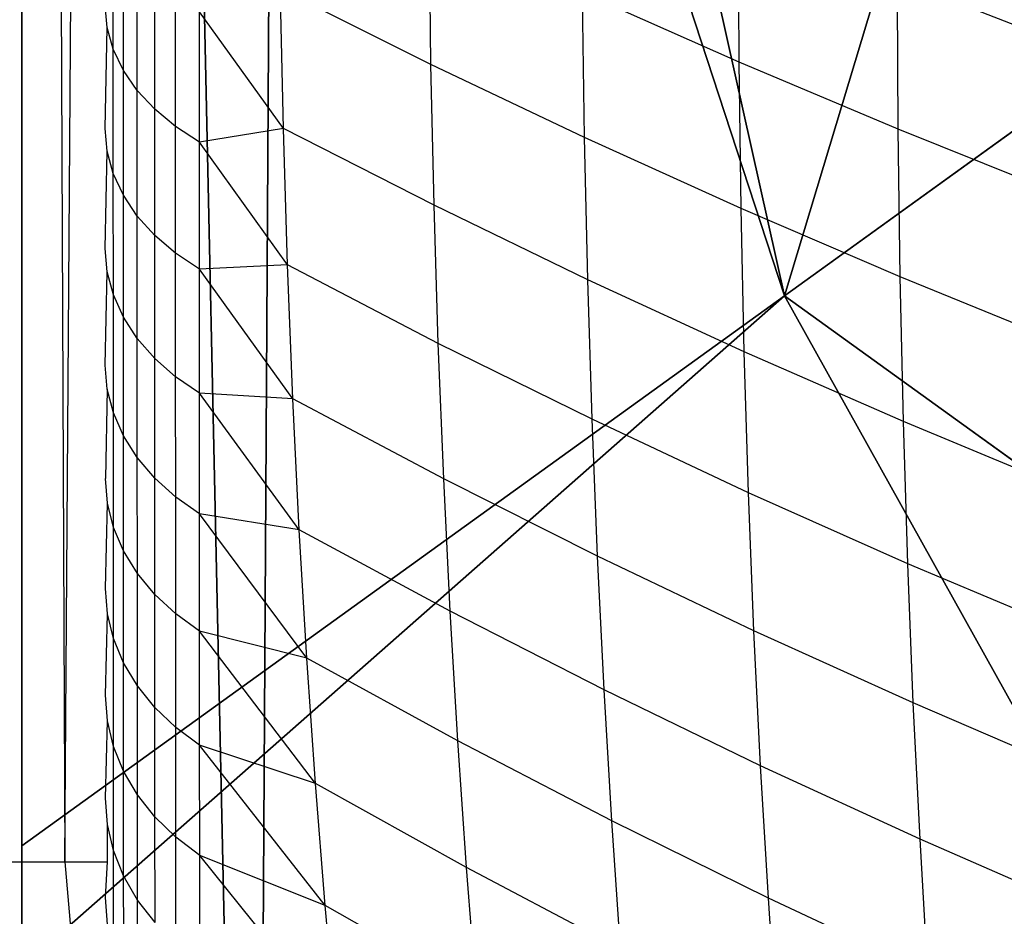
# Model space of a CAD drawing. Units: centimetres. Extents: x -195 to 369, y -135 to 250.
# Drawn here: x 200 to 201, y 90 to 91 of the extents above; entities that cross this region are included whole.
import ezdxf

# ---------------------------------------------------------------- set-up
doc = ezdxf.new("R2010")
doc.units = ezdxf.units.CM
doc.header["$LTSCALE"] = 2.54
doc.layers.get('0').update_dxf_attribs({"true_color": 0xff5454})
doc.layers.add('VP-EQ', color=7, linetype='Continuous', true_color=0x8a3492)

# ---------------------------------------------------------------- blocks, each defined once
blk = doc.blocks.new('Grupuj_229')
at = {"color": 0}
mesh = blk.add_polyface(dxfattribs=at)
corners = [(69.4, 74), (4.6, 69.4), (4.6, 74), (69.4, 4.6), (69.4, 69.4), (74, 4.6), (74, 69.4), (0, 69.4), (4.6, 4.6), (0, 4.6), (4.6, 0), (69.4, 0)]
mesh.append_faces([[corners[k] for k in face] for face in [(0, 1, 2), (5, 4, 6), (7, 8, 9)]], dxfattribs={"vtx0": -1, "color": 0})
mesh.append_faces([[corners[k] for k in face] for face in [(3, 4, 5), (8, 1, 10), (10, 1, 11), (11, 1, 3)]], dxfattribs={"vtx0": -1, "vtx1": -1, "color": 0})
mesh.append_faces([[corners[k] for k in face] for face in [(1, 0, 3)]], dxfattribs={"vtx0": -1, "vtx1": -1, "vtx2": -1, "color": 0})
mesh.append_faces([[corners[k] for k in face] for face in [(3, 0, 4), (8, 7, 1)]], dxfattribs={"vtx0": -1, "vtx2": -1, "color": 0})
mesh = blk.add_polyface(dxfattribs=at)
corners = [(69.4, 0, 1.51787), (4.6, 4.6, 1.51787), (4.6, 0, 1.51787), (4.6, 69.4, 1.51787), (74, 4.6, 1.51787), (69.4, 69.4, 1.51787), (69.4, 4.6, 1.51787), (74, 69.4, 1.51787), (69.4, 74, 1.51787), (4.6, 74, 1.51787), (0, 69.4, 1.51787), (0, 4.6, 1.51787)]
mesh.append_faces([[corners[k] for k in face] for face in [(0, 1, 2), (5, 4, 7), (3, 8, 9), (1, 10, 11)]], dxfattribs={"vtx0": -1, "color": 0})
mesh.append_faces([[corners[k] for k in face] for face in [(4, 5, 6), (6, 3, 0), (8, 6, 5), (10, 1, 3)]], dxfattribs={"vtx0": -1, "vtx1": -1, "color": 0})
mesh.append_faces([[corners[k] for k in face] for face in [(1, 0, 3), (8, 3, 6)]], dxfattribs={"vtx0": -1, "vtx1": -1, "vtx2": -1, "color": 0})
blk = doc.blocks.new('Grupuj_181')
at = {"color": 18, "true_color": 0x020202, "extrusion": (0, -8.32667e-16, -1), "rotation": 180}
blk.add_blockref('Grupuj_229', (0, 74, -5.51787), dxfattribs=at)
blk = doc.blocks.new('podest_kwadratowy_LOW')
at = {"color": 18, "true_color": 0x020202}
blk.add_blockref('Grupuj_181', (0, -10.32629, 1.73855), dxfattribs=at)
blk = doc.blocks.new('Grupuj_59')
at = {"color": 0}
for p, q in [((7.44382, 6.50953, 4.43449), (5.37833, 8, 4.43449)), ((7.44382, 6.50953, 4.43449), (5.37833, 8, 4.43449)), ((8, 7.87747), (8, 0.15693)), ((8, 7.87747), (8, 0.15693)), ((8, 6.91087, 3.69639), (8, 6.99946, 3.61493)), ((8, 6.91087, 3.69639), (8, 6.99946, 3.61493)), ((8, 6.91087, 3.69639), (7.44382, 6.50953, 4.43449)), ((8, 6.91087, 3.69639), (7.44382, 6.50953, 4.43449)), ((8, 4.80941, 4.43449), (8, 6.91087, 3.69639)), ((8, 4.80941, 4.43449), (8, 6.91087, 3.69639)), ((7.44382, 6.50953, 4.43449), (6.17642, 5.59496, 5.21702)), ((7.44382, 6.50953, 4.43449), (6.17642, 5.59496, 5.21702)), ((8, 4.80941, 4.43449), (7.44382, 6.50953, 4.43449)), ((8, 4.80941, 4.43449), (7.44382, 6.50953, 4.43449))]:
    blk.add_line(p, q, dxfattribs=at)
mesh = blk.add_polyface(dxfattribs=at)
corners = [(0, 7.89195), (0.19741, 0), (0, 0.14245), (0.14973, 8), (7.83021, 8), (7.78253, 0), (8, 0.15693), (8, 7.87747)]
mesh.append_faces([[corners[k] for k in face] for face in [(0, 1, 2), (6, 4, 7)]], dxfattribs={"vtx0": -1, "color": 0})
mesh.append_faces([[corners[k] for k in face] for face in [(1, 4, 5), (5, 4, 6)]], dxfattribs={"vtx0": -1, "vtx1": -1, "color": 0})
mesh.append_faces([[corners[k] for k in face] for face in [(1, 0, 3), (1, 3, 4)]], dxfattribs={"vtx0": -1, "vtx2": -1, "color": 0})
mesh = blk.add_polyface(dxfattribs=at)
corners = [(6.17642, 5.59496, 5.21702), (5.29291, 8, 4.46087), (4.82512, 6.57007, 5.21702), (5.37833, 8, 4.43449), (7.44382, 6.50953, 4.43449)]
mesh.append_faces([[corners[k] for k in face] for face in [(0, 1, 2), (3, 0, 4)]], dxfattribs={"vtx0": -1, "color": 0})
mesh.append_faces([[corners[k] for k in face] for face in [(1, 0, 3)]], dxfattribs={"vtx0": -1, "vtx1": -1, "color": 0})
mesh = blk.add_polyface(dxfattribs=at)
corners = [(7.44382, 6.50953, 4.43449), (6.61346, 8, 3.61493), (5.37833, 8, 4.43449), (8, 6.99946, 3.61493), (8, 6.91087, 3.69639)]
mesh.append_faces([[corners[k] for k in face] for face in [(0, 1, 2), (3, 0, 4)]], dxfattribs={"vtx0": -1, "color": 0})
mesh.append_faces([[corners[k] for k in face] for face in [(1, 0, 3)]], dxfattribs={"vtx0": -1, "vtx1": -1, "color": 0})
mesh = blk.add_polyface(dxfattribs=at)
corners = [(8, 7.87747), (8, 0.15693, 2.41997), (8, 0.15693), (8, 0.47385, 3.00586), (8, 1.03494, 3.61493), (8, 1.12353, 3.69639), (8, 3.225, 4.43449), (8, 4.0172, 4.56395), (8, 4.80941, 4.43449), (8, 6.91087, 3.69639), (8, 6.99946, 3.61493), (8, 7.56056, 3.00586), (8, 7.87747, 2.41997)]
mesh.append_faces([[corners[k] for k in face] for face in [(0, 1, 2), (11, 0, 12)]], dxfattribs={"vtx0": -1, "color": 0})
mesh.append_faces([[corners[k] for k in face] for face in [(1, 0, 3), (3, 0, 4), (4, 0, 5), (5, 0, 6), (6, 0, 7), (7, 0, 8), (8, 0, 9), (9, 0, 10), (10, 0, 11)]], dxfattribs={"vtx0": -1, "vtx1": -1, "color": 0})
mesh = blk.add_polyface(dxfattribs=at)
corners = [(8, 6.91087, 3.69639), (7.44382, 6.50953, 4.43449), (8, 4.80941, 4.43449)]
mesh.append_faces([[corners[k] for k in face] for face in [(0, 1, 2)]], dxfattribs={"color": 0})
mesh = blk.add_polyface(dxfattribs=at)
corners = [(6.69257, 4.0172, 5.21702), (7.44382, 6.50953, 4.43449), (6.17642, 5.59496, 5.21702), (8, 4.0172, 4.56395), (8, 4.80941, 4.43449)]
mesh.append_faces([[corners[k] for k in face] for face in [(0, 1, 2), (1, 3, 4)]], dxfattribs={"vtx0": -1, "color": 0})
mesh.append_faces([[corners[k] for k in face] for face in [(1, 0, 3)]], dxfattribs={"vtx0": -1, "vtx2": -1, "color": 0})
blk = doc.blocks.new('czop_szary_LOW')
at = {"color": 9, "true_color": 0xc2c6c8}
blk.add_blockref('Grupuj_59', (1.79812, 1.45964, 4.46359), dxfattribs=at)
blk = doc.blocks.new('Grupuj_77')
at = {"color": 0}
for p, q in [((8, 8), (8, 0)), ((8, 8, 234.9995), (8, 0, 234.9995)), ((8, 8), (8, 0)), ((8, 8, 234.9995), (8, 0, 234.9995))]:
    blk.add_line(p, q, dxfattribs=at)
mesh = blk.add_polyface(dxfattribs=at)
corners = [(8, 8), (0, 0), (0, 8), (8, 0)]
mesh.append_faces([[corners[k] for k in face] for face in [(0, 1, 2), (1, 0, 3)]], dxfattribs={"vtx0": -1, "color": 0})
mesh = blk.add_polyface(dxfattribs=at)
corners = [(8, 0, 234.9995), (0, 8, 234.9995), (0, 0, 234.9995), (8, 8, 234.9995)]
mesh.append_faces([[corners[k] for k in face] for face in [(0, 1, 2), (1, 0, 3)]], dxfattribs={"vtx0": -1, "color": 0})
mesh = blk.add_polyface(dxfattribs=at)
corners = [(8, 8), (8, 0, 234.9995), (8, 0), (8, 8, 234.9995)]
mesh.append_faces([[corners[k] for k in face] for face in [(0, 1, 2), (1, 0, 3)]], dxfattribs={"vtx0": -1, "color": 0})
blk = doc.blocks.new('Komponent_13')
at = {"color": 8, "true_color": 0x6f7c7d}
blk.add_blockref('Grupuj_77', (10.2, 0), dxfattribs=at)
blk = doc.blocks.new('Grupuj_8')
at = {"color": 0}
blk.add_blockref('czop_szary_LOW', (-1.79812, -1.45964, 43.71131), dxfattribs=at)
at = {"color": 0, "zscale": 0.205}
blk.add_blockref('Komponent_13', (-10.2, 0), dxfattribs=at)
blk = doc.blocks.new('Grupuj_24')
at = {"color": 0, "rotation": 179.9999999999999}
blk.add_blockref('Grupuj_8', (163.17698, 83.3, 54.92516), dxfattribs=at)
at = {"color": 0}
blk.add_blockref('podest_kwadratowy_LOW', (85.72698, 16.17629, 82.66873), dxfattribs=at)
blk = doc.blocks.new('Grupuj_25')
at = {"color": 0}
blk.add_blockref('Grupuj_24', (18.74572, -2.3), dxfattribs=at)
blk = doc.blocks.new('1752_')
at = {"color": 0}
for p, q in [((444.61523, 246.27693), (444.62992, 242.88182)), ((444.62992, 242.88182), (444.64211, 244.66086)), ((445.12148, 243.46512), (445.12087, 243.57368)), ((444.6652, 243.4745), (444.66519, 243.56741)), ((444.89686, 243.46345), (444.89543, 243.56803)), ((444.67255, 243.45914), (444.67254, 243.55251)), ((444.68265, 243.44446), (444.68264, 243.5383)), ((444.69543, 243.43072), (444.69542, 243.52501)), ((445.23756, 243.41616), (445.23692, 243.52566)), ((445.35493, 243.47925), (445.23692, 243.52566)), ((444.78922, 243.41682), (444.78699, 243.51841)), ((444.89686, 243.46345), (444.78699, 243.51841)), ((445.00888, 243.41011), (445.00741, 243.51579)), ((445.12148, 243.46512), (445.00741, 243.51579)), ((444.66078, 243.49035), (444.65933, 243.50644)), ((444.71063, 243.4181), (444.71062, 243.51278)), ((444.78922, 243.41682), (444.72805, 243.50184)), ((444.72806, 243.40681), (444.72805, 243.50184)), ((444.65934, 243.41673), (444.66078, 243.49035)), ((444.6652, 243.4745), (444.66078, 243.49035)), ((444.66521, 243.38383), (444.6652, 243.4745)), ((444.67255, 243.45914), (444.6652, 243.4745)), ((444.89912, 243.36075), (444.89686, 243.46345)), ((445.00888, 243.41011), (444.89686, 243.46345)), ((445.23756, 243.41616), (445.12148, 243.46512)), ((445.12294, 243.35845), (445.12148, 243.46512)), ((444.67256, 243.36797), (444.67255, 243.45914)), ((444.68265, 243.44446), (444.67255, 243.45914)), ((444.69543, 243.43072), (444.68265, 243.44446)), ((444.68266, 243.35286), (444.68265, 243.44446)), ((444.69544, 243.33868), (444.69543, 243.43072)), ((444.71063, 243.4181), (444.69543, 243.43072)), ((444.6608, 243.40017), (444.65934, 243.41673)), ((444.72806, 243.40681), (444.71063, 243.4181)), ((444.71064, 243.32567), (444.71063, 243.4181)), ((444.78922, 243.41682), (444.72806, 243.40681)), ((444.89912, 243.36075), (444.78922, 243.41682)), ((444.79228, 243.31716), (444.78922, 243.41682)), ((445.35557, 243.36883), (445.23756, 243.41616)), ((445.23902, 243.30853), (445.23756, 243.41616)), ((444.79228, 243.31716), (444.72806, 243.40681)), ((444.72807, 243.31402), (444.72806, 243.40681)), ((445.01117, 243.30636), (445.00888, 243.41011)), ((445.12294, 243.35845), (445.00888, 243.41011)), ((444.65936, 243.32929), (444.6608, 243.40017)), ((444.66521, 243.38383), (444.6608, 243.40017)), ((444.66523, 243.29543), (444.66521, 243.38383)), ((444.67256, 243.36797), (444.66521, 243.38383)), ((444.68266, 243.35286), (444.67256, 243.36797)), ((444.67258, 243.27912), (444.67256, 243.36797)), ((444.90221, 243.25999), (444.89912, 243.36075)), ((445.01117, 243.30636), (444.89912, 243.36075)), ((445.12526, 243.25374), (445.12294, 243.35845)), ((445.23902, 243.30853), (445.12294, 243.35845)), ((444.68268, 243.26354), (444.68266, 243.35286)), ((444.69544, 243.33868), (444.68266, 243.35286)), ((444.69546, 243.24895), (444.69544, 243.33868)), ((444.71064, 243.32567), (444.69544, 243.33868)), ((444.66081, 243.31225), (444.65936, 243.32929)), ((444.72807, 243.31402), (444.71064, 243.32567)), ((444.71066, 243.23556), (444.71064, 243.32567)), ((444.65938, 243.2442), (444.66081, 243.31225)), ((444.66523, 243.29543), (444.66081, 243.31225)), ((444.79228, 243.31716), (444.72807, 243.31402)), ((444.72809, 243.22357), (444.72807, 243.31402)), ((444.79614, 243.2195), (444.72807, 243.31402)), ((444.90221, 243.25999), (444.79228, 243.31716)), ((444.79614, 243.2195), (444.79228, 243.31716)), ((445.01429, 243.20462), (445.01117, 243.30636)), ((445.12526, 243.25374), (445.01117, 243.30636)), ((445.35703, 243.26034), (445.23902, 243.30853)), ((445.24134, 243.20288), (445.23902, 243.30853)), ((444.66526, 243.20937), (444.66523, 243.29543)), ((444.67258, 243.27912), (444.66523, 243.29543)), ((444.6726, 243.19261), (444.67258, 243.27912)), ((444.68268, 243.26354), (444.67258, 243.27912)), ((444.69546, 243.24895), (444.68268, 243.26354)), ((444.6827, 243.17662), (444.68268, 243.26354)), ((445.01429, 243.20462), (444.90221, 243.25999)), ((444.90613, 243.16128), (444.90221, 243.25999)), ((444.69549, 243.16162), (444.69546, 243.24895)), ((444.71066, 243.23556), (444.69546, 243.24895)), ((445.12841, 243.15102), (445.12526, 243.25374)), ((445.24134, 243.20288), (445.12526, 243.25374)), ((444.66084, 243.22665), (444.65938, 243.2442)), ((444.71069, 243.14785), (444.71066, 243.23556)), ((444.72809, 243.22357), (444.71066, 243.23556)), ((444.66084, 243.22665), (444.65941, 243.16148)), ((444.66526, 243.20937), (444.66084, 243.22665)), ((444.80082, 243.1239), (444.72809, 243.22357)), ((444.72812, 243.13552), (444.72809, 243.22357)), ((444.79614, 243.2195), (444.72809, 243.22357)), ((444.80082, 243.1239), (444.79614, 243.2195)), ((444.90613, 243.16128), (444.79614, 243.2195)), ((444.66528, 243.12575), (444.66526, 243.20937)), ((444.6726, 243.19261), (444.66526, 243.20937)), ((445.01824, 243.10487), (445.01429, 243.20462)), ((445.12841, 243.15102), (445.01429, 243.20462)), ((445.24453, 243.09925), (445.24134, 243.20288)), ((445.35938, 243.15384), (445.24134, 243.20288)), ((444.67263, 243.10854), (444.6726, 243.19261)), ((444.6827, 243.17662), (444.6726, 243.19261)), ((444.69549, 243.16162), (444.6827, 243.17662)), ((444.68273, 243.09211), (444.6827, 243.17662)), ((444.66087, 243.14348), (444.65941, 243.16148)), ((444.71069, 243.14785), (444.69549, 243.16162)), ((444.69552, 243.07672), (444.69549, 243.16162)), ((445.01824, 243.10487), (444.90613, 243.16128)), ((444.91088, 243.06464), (444.90613, 243.16128)), ((444.71072, 243.06259), (444.71069, 243.14785)), ((444.72812, 243.13552), (444.71069, 243.14785)), ((445.13239, 243.05031), (445.12841, 243.15102)), ((445.24453, 243.09925), (445.12841, 243.15102)), ((444.65944, 243.08123), (444.66087, 243.14348)), ((444.66528, 243.12575), (444.66087, 243.14348)), ((444.72814, 243.04997), (444.72812, 243.13552)), ((444.80634, 243.03039), (444.72812, 243.13552)), ((444.80082, 243.1239), (444.72812, 243.13552)), ((444.66532, 243.0446), (444.66528, 243.12575)), ((444.67263, 243.10854), (444.66528, 243.12575)), ((444.80634, 243.03039), (444.80082, 243.1239)), ((444.91088, 243.06464), (444.80082, 243.1239)), ((444.67267, 243.02695), (444.67263, 243.10854)), ((444.68273, 243.09211), (444.67263, 243.10854)), ((445.13239, 243.05031), (445.01824, 243.10487)), ((445.02302, 243.00723), (445.01824, 243.10487)), ((445.24857, 242.99766), (445.24453, 243.09925)), ((445.36259, 243.04933), (445.24453, 243.09925)), ((444.68277, 243.01012), (444.68273, 243.09211)), ((444.69552, 243.07672), (444.68273, 243.09211)), ((444.6609, 243.06277), (444.65944, 243.08123)), ((444.71072, 243.06259), (444.69552, 243.07672)), ((444.69555, 242.99436), (444.69552, 243.07672)), ((444.65948, 243.00348), (444.6609, 243.06277)), ((444.66532, 243.0446), (444.6609, 243.06277)), ((444.71075, 242.97989), (444.71072, 243.06259)), ((444.72814, 243.04997), (444.71072, 243.06259)), ((444.91643, 242.9701), (444.91088, 243.06464)), ((445.02302, 243.00723), (444.91088, 243.06464)), ((444.72818, 242.96694), (444.72814, 243.04997)), ((444.81265, 242.93903), (444.72814, 243.04997)), ((444.80634, 243.03039), (444.72814, 243.04997)), ((445.13723, 242.95175), (445.13239, 243.05031)), ((445.24857, 242.99766), (445.13239, 243.05031)), ((444.66536, 242.96599), (444.66532, 243.0446)), ((444.67267, 243.02695), (444.66532, 243.0446)), ((444.67271, 242.94794), (444.67267, 243.02695)), ((444.68277, 243.01012), (444.67267, 243.02695)), ((444.81265, 242.93903), (444.80634, 243.03039)), ((444.91643, 242.9701), (444.80634, 243.03039)), ((444.66094, 242.9846), (444.65948, 243.00348)), ((444.68281, 242.93072), (444.68277, 243.01012)), ((444.69555, 242.99436), (444.68277, 243.01012)), ((445.02862, 242.91176), (445.02302, 243.00723)), ((445.13723, 242.95175), (445.02302, 243.00723)), ((445.25344, 242.89822), (445.24857, 242.99766)), ((445.36667, 242.94692), (445.24857, 242.99766)), ((444.69559, 242.91458), (444.69555, 242.99436)), ((444.71075, 242.97989), (444.69555, 242.99436)), ((444.65953, 242.9283), (444.66094, 242.9846)), ((444.66536, 242.96599), (444.66094, 242.9846)), ((444.71079, 242.89977), (444.71075, 242.97989)), ((444.72818, 242.96694), (444.71075, 242.97989)), ((444.9228, 242.87776), (444.91643, 242.9701)), ((445.02862, 242.91176), (444.91643, 242.9701)), ((444.6654, 242.88999), (444.66536, 242.96599)), ((444.67271, 242.94794), (444.66536, 242.96599)), ((444.72822, 242.88649), (444.72818, 242.96694)), ((444.81976, 242.84989), (444.72818, 242.96694)), ((444.81265, 242.93903), (444.72818, 242.96694)), ((444.67275, 242.87153), (444.67271, 242.94794)), ((444.68281, 242.93072), (444.67271, 242.94794)), ((445.25344, 242.89822), (445.13723, 242.95175)), ((445.1429, 242.85538), (445.13723, 242.95175)), ((444.81976, 242.84989), (444.81265, 242.93903)), ((444.9228, 242.87776), (444.81265, 242.93903)), ((444.66098, 242.90899), (444.65953, 242.9283)), ((444.68285, 242.85391), (444.68281, 242.93072)), ((444.69559, 242.91458), (444.68281, 242.93072)), ((444.71079, 242.89977), (444.69559, 242.91458)), ((444.69564, 242.83743), (444.69559, 242.91458)), ((445.03509, 242.81846), (445.02862, 242.91176)), ((445.1429, 242.85538), (445.02862, 242.91176)), ((444.6654, 242.88999), (444.66098, 242.90899)), ((444.661, 242.88182), (444.66098, 242.90899)), ((444.71084, 242.82229), (444.71079, 242.89977)), ((444.72822, 242.88649), (444.71079, 242.89977)), ((445.37157, 242.84668), (445.25344, 242.89822)), ((445.25917, 242.80097), (445.25344, 242.89822)), ((444.66545, 242.81662), (444.6654, 242.88999)), ((444.67275, 242.87153), (444.6654, 242.88999)), ((444.58253, 242.88182), (444.62992, 242.88182)), ((444.62992, 242.88182), (444.661, 242.88182)), ((444.62992, 242.88182), (444.63828, 242.7863)), ((444.65957, 242.85575), (444.661, 242.88182)), ((444.82767, 242.76302), (444.72822, 242.88649)), ((444.72827, 242.80874), (444.72822, 242.88649)), ((444.81976, 242.84989), (444.72822, 242.88649)), ((444.93, 242.78765), (444.9228, 242.87776)), ((445.03509, 242.81846), (444.9228, 242.87776)), ((444.6728, 242.79777), (444.67275, 242.87153)), ((444.68285, 242.85391), (444.67275, 242.87153)), ((444.66103, 242.83604), (444.65957, 242.85575)), ((444.69564, 242.83743), (444.68285, 242.85391)), ((444.6829, 242.77981), (444.68285, 242.85391)), ((445.1494, 242.7612), (445.1429, 242.85538)), ((445.25917, 242.80097), (445.1429, 242.85538)), ((444.82767, 242.76302), (444.81976, 242.84989)), ((444.93, 242.78765), (444.81976, 242.84989))]:
    blk.add_line(p, q, dxfattribs=at)
blk = doc.blocks.new('1752_2D')
at = {"layer": 'VP-EQ', "color": 0}
blk.add_blockref('1752_', (-35.03266, -13.16041), dxfattribs=at)

msp = doc.modelspace()

# ---------------------------------------------------------------- block references
at = {"color": 0, "rotation": 359.9999999999997}
msp.add_blockref('Grupuj_25', (26.46166, 16.42628), dxfattribs=at)
at = {"layer": 'VP-EQ', "color": 0}
msp.add_blockref('1752_2D', (-209.18151, -139.2176), dxfattribs=at)

doc.saveas('drawing.dxf')
